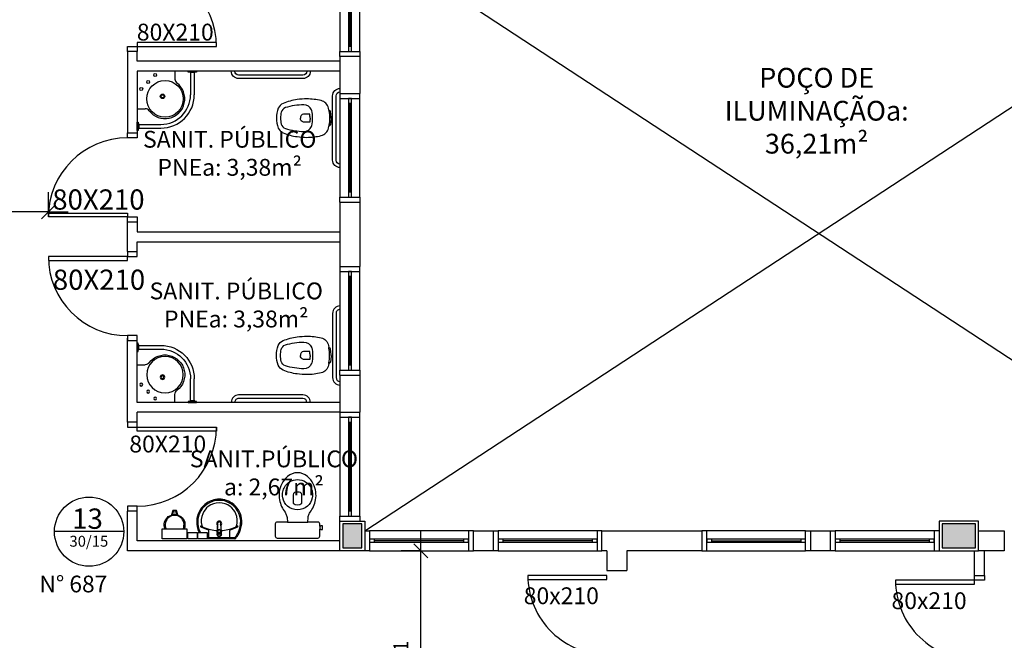
# Model space of a CAD drawing. Units: millimetres. Extents: x 1441 to 5932, y 387 to 4080.
# Drawn here: x 1476 to 1486, y 427 to 433 of the extents above; entities that cross this region are included whole.
import ezdxf
from ezdxf.enums import TextEntityAlignment as Align

# ---------------------------------------------------------------- set-up
doc = ezdxf.new("R2010")
doc.units = ezdxf.units.MM
doc.linetypes.add('CONTINU', pattern=[0])
for name, color, linetype in [('252', 252, 'Continuous'), ('COTA', 13, 'Continuous'), ('EQUIP_I', 13, 'Continuous'), ('ESQUADRIA', 1, 'Continuous'), ('PAREDE', 4, 'Continuous'), ('PILAR', 250, 'Continuous'), ('PPCI', 10, 'Continuous'), ('TEXTO', 1, 'Continuous'), ('VIDRO', 150, 'Continuous')]:
    doc.layers.add(name, color=color, linetype=linetype)
doc.styles.add('ARIAL', font='GOTHIC.TTF')
doc.styles.add('REGUA60', font='GOTHIC.TTF')
doc.styles.get("Standard").update_dxf_attribs({"font": 'GOTHIC.TTF'})
doc.styles.add('STYLE1', font='GOTHIC.TTF')
doc.dimstyles.new('ISO-25', dxfattribs={"dimtxt": 2.5, "dimasz": 2.5, "dimexe": 1.25, "dimexo": 0.625, "dimtad": 1, "dimtxsty": 'Standard', "dimcen": 2.5, "dimadec": 0, "dimazin": 0, "dimtfac": 1, "dimtmove": 0, "dimatfit": 3, "dimfxl": 1, "dimarcsym": 0})

# ---------------------------------------------------------------- blocks, each defined once
blk = doc.blocks.new('janela')
at = {"layer": 'ESQUADRIA', "color": 252}
for p, q in [((59484.55, 8332.27), (59384.55, 8332.27)), ((59479.55, 8323.77), (59389.55, 8323.77)), ((59389.55, 8320.77), (59479.55, 8320.77)), ((59384.55, 8312.27), (59484.55, 8312.27))]:
    blk.add_line(p, q, dxfattribs=at)
at = {"layer": 'ESQUADRIA'}
for points in [[(59379.55, 8312.27), (59384.55, 8312.27), (59384.55, 8332.27), (59379.55, 8332.27)], [(59489.55, 8312.27), (59484.55, 8312.27), (59484.55, 8332.27), (59489.55, 8332.27)]]:
    blk.add_lwpolyline(points, dxfattribs=at)
for points in [[(59384.55, 8323.77), (59384.55, 8320.77), (59389.55, 8320.77), (59389.55, 8323.77)], [(59479.55, 8323.77), (59479.55, 8320.77), (59484.55, 8320.77), (59484.55, 8323.77)]]:
    blk.add_lwpolyline(points, close=True, dxfattribs=at)
at = {"layer": 'VIDRO'}
blk.add_line((59389.55, 8322.27), (59479.55, 8322.27), dxfattribs=at)
blk = doc.blocks.new('SAP8S__2')
at = {"layer": 'EQUIP_I', "color": 0, "linetype": 'ByBlock'}
for points in [[(8.11, -7.21), (10, -7.6, -0.147687), (15, -10.3, -0.13868), (17.7, -15.05, -0.056337), (19.45, -29.6, -0.03707), (18.75, -39.2, -0.065227), (14.94, -53.49, -0.183874), (10, -58.45, -0.096189), (0, -60.25, -0.096189), (-10, -58.45, -0.183874), (-14.94, -53.49, -0.065227), (-18.75, -39.2, -0.03707), (-19.45, -29.6, -0.056337), (-17.7, -15.05, -0.13868), (-15, -10.3, -0.147687), (-10, -7.6), (-8.11, -7.21, -0.166403)], [(0, -5, 0.038777), (-6, -5.5, 0.252608), (-8.11, -7.21, 0.252608)], [(0, -5, -0.038777), (6, -5.5, -0.252608), (8.11, -7.21, -0.252608)]]:
    blk.add_lwpolyline(points, format="xyb", dxfattribs=at)
at = {"layer": 'EQUIP_I'}
for points in [[(8.26, -7.43, 0.010644), (6.95, -7.15, 0.025143), (6.55, -7.1, -0.029767), (4.31, -6.76, 0.034354), (0, -6.6, 0.034354), (-4.31, -6.76, -0.029767), (-6.55, -7.1, 0.025143), (-6.95, -7.15, 0.008532), (-8, -7.37, 0.040827)], [(0, -26.25, 0.0408), (-4.1, -26.6), (-4.1, -32.41, 0.057291), (-4.05, -32.86, 0.350796), (0, -36.05, 0.350796)], [(0, -26.25, -0.0408), (4.1, -26.6), (4.1, -32.41, -0.057291), (4.05, -32.86, -0.350796), (0, -36.05, -0.350796)]]:
    blk.add_lwpolyline(points, format="xyb", dxfattribs=at)
blk.add_lwpolyline([(0, -23.75, -0.06168), (7.74, -24.63, -0.039055), (8.33, -24.83, -0.304091), (13.5, -32.6, -0.069516), (10.6, -51.2, -0.256205), (6, -55.35, -0.065775), (0, -56.05, -0.065775), (-6, -55.35, -0.256205), (-10.6, -51.2, -0.069516), (-13.5, -32.6, -0.304091), (-8.33, -24.83, -0.039055), (-7.74, -24.63, -0.06168)], format="xyb", close=True, dxfattribs=at)
blk = doc.blocks.new('A$C65C741E1')
for p, q in [((37.5, 93.5), (102.5, 93.5)), ((37.5, 90), (102.5, 90)), ((4, 7.5), (4, 72.5)), ((7.5, 7.5), (7.5, 72.5))]:
    blk.add_line(p, q)
for centre, radius, start, end in [((37.5, 97.5), 7.5, 180, 270), ((37.5, 97.5), 4, 180, 270), ((102.5, 97.5), 4, 270, 0), ((102.5, 97.5), 7.5, 270, 0), ((0, 72.5), 7.5, 0, 90), ((0, 72.5), 4, 0, 90), ((0, 7.5), 4, 270, 0), ((0, 7.5), 7.5, 270, 0)]:
    blk.add_arc(centre, radius, start, end)
at = {"rotation": 90}
blk.add_blockref('SAP8S__2', (4, 50), dxfattribs=at)
blk = doc.blocks.new('A$C13933B68')
for p, q in [((0.9554, 0.745), (0.9554, 0.665)), ((1.1138, 0.73), (1.1138, 0.5066)), ((1.1519, 0.73), (1.1519, 0.5065)), ((0.5754, 0.365), (0.6554, 0.365)), ((0.5904, 0.2066), (0.8138, 0.2066)), ((0.5904, 0.1685), (0.8139, 0.1685))]:
    blk.add_line(p, q)
for points in [[(1.1754, 0.735), (1.0903, 0.735), (1.0903, 0.745), (1.1754, 0.745)], [(1.1569, 0.73), (1.1088, 0.73), (1.1088, 0.735), (1.1569, 0.735)], [(0.5854, 0.2301), (0.5854, 0.145), (0.5754, 0.145), (0.5754, 0.2301)], [(0.5904, 0.2116), (0.5904, 0.1635), (0.5854, 0.1635), (0.5854, 0.2116)]]:
    blk.add_lwpolyline(points, close=True)
for centre, radius in [((0.7558, 0.706), 0.015), ((0.6851, 0.6353), 0.015), ((0.8554, 0.465), 0.185), ((0.6144, 0.5646), 0.015), ((0.8304, 0.49), 0.0225), ((0.8304, 0.49), 0.015)]:
    blk.add_circle(centre, radius)
for centre, radius, start, end in [((0.8554, 0.465), 0.2, 216.8699, 53.1301), ((1.0054, 0.665), 0.05, 180, 233.1301), ((0.8138, 0.5066), 0.3, 270, 360), ((0.8139, 0.5065), 0.338, 270, 360), ((0.6554, 0.315), 0.05, 36.8699, 90)]:
    blk.add_arc(centre, radius, start, end)
blk = doc.blocks.new('1173C_p')
at = {"linetype": 'Continuous'}
for p, q in [((-0.0163, -0.0488), (-0.0165, -0.045)), ((0.0163, -0.0488), (0.0165, -0.045))]:
    blk.add_line(p, q, dxfattribs=at)
at = {"linetype": 'CONTINU', "extrusion": (0, 0, -1)}
for points in [[(-0.0198, -0.0115, -0.13189), (-0.0229, 0, -0.414011), (0, 0.0229, -0.414011), (0.0229, 0, -0.132095), (0.0198, -0.0115)], [(0.0198, -0.0078, 0.094421), (0.0213, 0, 0.414218), (0, 0.0213, 0.414225), (-0.0213, 0, 0.094419), (-0.0198, -0.0078)], [(0.0184, -0.0289, -0.025793), (0.0174, -0.0306)], [(0.016, -0.0438, -0.004162), (0.0165, -0.045)], [(-0.0163, -0.0488, -0.000293), (-0.0129, -0.1208)], [(-0.0174, -0.0305, -0.02327), (-0.0184, -0.0289), (-0.0184, -0.0288), (-0.0188, -0.0281), (-0.0184, -0.0289)]]:
    blk.add_lwpolyline(points, format="xyb", dxfattribs=at)
at = {"linetype": 'CONTINU'}
for points in [[(-0.0198, -0.0115), (-0.0198, 0.0008)], [(0, 0.0006), (0, -0.0003)], [(-0.0193, -0.0178), (-0.0148, -0.0074)], [(-0.0193, -0.0207), (-0.0193, -0.0194)], [(-0.0184, -0.0289), (-0.0184, -0.0288)], [(-0.0175, -0.0242), (-0.0175, -0.0291)], [(-0.0165, -0.0346), (-0.016, -0.0438)], [(0, -0.0292), (0, -0.0294)], [(0.0124, -0.0051), (0.0017, -0.0008)], [(0.016, -0.0438), (0.0165, -0.0346)], [(0.0165, -0.045), (0.016, -0.0438)], [(0.0184, -0.0288), (0.0184, -0.0289)]]:
    blk.add_lwpolyline(points, dxfattribs=at)
for points in [[(0.0197, -0.0221, 0.014115), (0.0197, -0.021), (0.0198, -0.0194), (0.0198, 0.0008)], [(-0.0198, -0.0115), (-0.0198, -0.0194), (-0.0198, -0.021, 0.014158), (-0.0197, -0.0221)], [(-0.0193, -0.0178, 0.022469), (-0.0193, -0.0194)], [(-0.0193, -0.0178), (-0.0193, -0.0191, 0.022422), (-0.0193, -0.0207, 0.02241), (-0.0193, -0.0223, 0.005526), (-0.0175, -0.0268)], [(-0.0184, -0.0289), (-0.0189, -0.0281), (-0.0184, -0.0288), (-0.0184, -0.0289, 0.023468), (-0.0174, -0.0305)], [(-0.0184, -0.0433), (-0.0183, -0.0455), (-0.0146, -0.1175, 0.0157), (-0.0146, -0.118)], [(-0.0183, -0.021, 0.079202), (-0.0175, -0.0263)], [(-0.0129, -0.1208, 0.000292), (-0.0163, -0.0488)], [(-0.0124, -0.0051, 0.04335), (-0.0148, -0.0074)], [(-0.0124, -0.0051), (-0.0124, -0.0064, 0.0433), (-0.0148, -0.0087), (-0.0148, -0.0074)], [(0.0017, -0.0008), (0.0017, -0.0021, 0.020932), (0, -0.002, 0.02091), (-0.0017, -0.0021), (-0.0017, -0.0008), (-0.0124, -0.0051)], [(-0.0017, -0.0008, -0.02099), (0, -0.0007, -0.020996), (0.0017, -0.0008)], [(0.0148, -0.0074, 0.043592), (0.0124, -0.0051)], [(0.0193, -0.0178), (0.0148, -0.0074), (0.0148, -0.0087, 0.043556), (0.0124, -0.0064), (0.0124, -0.0051)], [(0.0184, -0.0433), (0.0183, -0.0455), (0.0146, -0.1175, -0.0157), (0.0146, -0.118)], [(0.0193, -0.0207, -0.022421), (0.0193, -0.0223, -0.006199), (0.0174, -0.0268)], [(0.0174, -0.0263, 0.078954), (0.0183, -0.021)], [(0.0174, -0.0242), (0.0174, -0.0291, -0.013429), (0.0174, -0.03)], [(0.0174, -0.0306, 0.025781), (0.0184, -0.0289)], [(0.0193, -0.0207, 0.02241), (0.0193, -0.0191), (0.0193, -0.0178)], [(0.0193, -0.0207), (0.0193, -0.0194, 0.022418), (0.0193, -0.0178)], [(-0.0143, -0.12), (-0.0146, -0.118, -0.016453), (-0.0146, -0.1175)], [(-0.0143, -0.1201, 0.0159), (-0.0142, -0.1208)], [(0.0142, -0.1208, 0.016555), (0.0143, -0.1201), (0.0143, -0.12), (0.0145, -0.118, 0.016767), (0.0146, -0.1175)]]:
    blk.add_lwpolyline(points, format="xyb", dxfattribs=at)
for points, degree in [([(0, 0.0213), (-0.004, 0.0213), (-0.0075, 0.0203), (-0.011, 0.0188), (-0.0145, 0.0162), (-0.0175, 0.0125), (-0.0198, 0.0073), (-0.0198, 0.0008)], 7), ([(0.0198, 0.0008), (0.0198, 0.0073), (0.0175, 0.0125), (0.0145, 0.0162), (0.0109, 0.0188), (0.0075, 0.0203), (0.004, 0.0213), (0, 0.0213)], 7), ([(-0.0198, -0.0194), (-0.0198, -0.0112), (-0.0156, -0.0063), (-0.013, -0.0044), (-0.0101, -0.0019), (-0.0063, -0.0009), (-0.0034, -0.0003), (0, -0.0003)], 7), ([(-0.0189, -0.0281), (-0.0191, -0.0266), (-0.0194, -0.0252), (-0.0196, -0.0237), (-0.0197, -0.0221)], 4), ([(-0.0184, -0.0433), (-0.0187, -0.0396), (-0.0189, -0.0359), (-0.0191, -0.0323), (-0.0193, -0.029), (-0.0195, -0.0256), (-0.0197, -0.0221)], 6), ([(-0.0148, -0.0087), (-0.0158, -0.0111), (-0.0166, -0.0132), (-0.0175, -0.0151), (-0.0183, -0.0171), (-0.0193, -0.0191)], 5), ([(0, -0.0033), (-0.006, -0.0033), (-0.0116, -0.0057), (-0.0158, -0.0098), (-0.0183, -0.0152), (-0.0183, -0.021)], 5), ([(-0.0175, -0.0242), (-0.0175, -0.0192), (-0.0155, -0.0141), (-0.0115, -0.0098), (-0.0059, -0.0074), (0, -0.0074)], 5), ([(-0.0175, -0.0291), (-0.0175, -0.0238), (-0.0153, -0.0185), (-0.011, -0.0143), (-0.0055, -0.0123), (0, -0.0123)], 5), ([(0, -0.046), (-0.0056, -0.046), (-0.0111, -0.0439), (-0.0154, -0.0396), (-0.0175, -0.0343), (-0.0175, -0.0291)], 5), ([(-0.0155, -0.0296), (-0.0155, -0.0249), (-0.0136, -0.0202), (-0.0098, -0.0165), (-0.0049, -0.0146), (0, -0.0146)], 5), ([(0, -0.0446), (-0.0049, -0.0446), (-0.0098, -0.0428), (-0.0136, -0.039), (-0.0155, -0.0343), (-0.0155, -0.0296)], 5), ([(-0.0017, -0.0021), (-0.004, -0.0032), (-0.006, -0.0041), (-0.0081, -0.0049), (-0.0102, -0.0057), (-0.0124, -0.0064)], 5), ([(0, -0.0064), (-0.0027, -0.0064), (-0.0053, -0.007), (-0.0076, -0.0081), (-0.0096, -0.0095), (-0.0113, -0.0113)], 5), ([(0, -0.0003), (0.0033, -0.0003), (0.0063, -0.0009), (0.0101, -0.0019), (0.013, -0.0044), (0.0156, -0.0063), (0.0198, -0.0112), (0.0198, -0.0194)], 7), ([(0.0183, -0.021), (0.0183, -0.0152), (0.0158, -0.0098), (0.0116, -0.0057), (0.006, -0.0033), (0, -0.0033)], 5), ([(0.0113, -0.0113), (0.0096, -0.0095), (0.0076, -0.0081), (0.0052, -0.007), (0.0027, -0.0064), (0, -0.0064)], 5), ([(0, -0.0074), (0.0059, -0.0074), (0.0115, -0.0098), (0.0155, -0.0141), (0.0174, -0.0192), (0.0174, -0.0242)], 5), ([(0, -0.0123), (0.0055, -0.0123), (0.011, -0.0143), (0.0153, -0.0185), (0.0174, -0.0238), (0.0174, -0.0291)], 5), ([(0, -0.0146), (0.0049, -0.0146), (0.0097, -0.0165), (0.0136, -0.0202), (0.0155, -0.0249), (0.0155, -0.0296)], 5), ([(0, -0.046), (0.0056, -0.046), (0.0111, -0.0439), (0.0154, -0.0396), (0.0174, -0.0343), (0.0174, -0.0291)], 5), ([(0.0155, -0.0296), (0.0155, -0.0343), (0.0136, -0.039), (0.0097, -0.0428), (0.0049, -0.0446), (0, -0.0446)], 5), ([(0.0124, -0.0064), (0.0101, -0.0057), (0.0081, -0.0049), (0.006, -0.0041), (0.004, -0.0032), (0.0017, -0.0021)], 5), ([(0.0193, -0.0191), (0.0183, -0.0171), (0.0175, -0.0151), (0.0166, -0.0132), (0.0158, -0.0111), (0.0148, -0.0087)], 5), ([(0.0197, -0.0221), (0.0195, -0.0256), (0.0193, -0.029), (0.0191, -0.0323), (0.0189, -0.0359), (0.0186, -0.0396), (0.0184, -0.0433)], 6), ([(0.0188, -0.0281), (0.0191, -0.0265), (0.0193, -0.0253), (0.0195, -0.0241), (0.0196, -0.0231), (0.0197, -0.0221)], 5), ([(-0.0142, -0.1208), (-0.0136, -0.1239), (-0.0119, -0.1268), (-0.0095, -0.1293), (-0.0064, -0.1313), (-0.0032, -0.1323), (0, -0.1323)], 6), ([(-0.0131, -0.117), (-0.0129, -0.121), (-0.0091, -0.1229), (-0.0041, -0.1233), (0, -0.1233)], 4), ([(0, -0.1233), (0.0041, -0.1233), (0.0091, -0.1229), (0.0129, -0.121), (0.0131, -0.117)], 4), ([(0, -0.1323), (0.0032, -0.1323), (0.0064, -0.1313), (0.0095, -0.1293), (0.0119, -0.1268), (0.0136, -0.1239), (0.0142, -0.1208)], 6), ([(0, -0.1323), (0, -0.1323), (0, -0.1323), (0, -0.1323), (0, -0.1322), (0, -0.1321)], 5)]:
    blk.add_open_spline(points, degree=degree, dxfattribs=at)
blk = doc.blocks.new('aps_pia_pl5')
at = {"layer": 'EQUIP_I'}
h = blk.add_hatch(dxfattribs=at)
h.set_pattern_fill('DOTS', color=256, scale=0.3, style=0)
h.set_pattern_definition([(180, (-0.243112, -0.6682743), (-0.00238125, 0.0047625), [0, -0.0047625])])
edge = h.paths.add_edge_path()
edge.add_line((-0.2813, -0.6361), (-0.2431, -0.6265))
edge.add_ellipse((-0.1413, -0.6522), major_axis=(-0.0742, 0.0742), ratio=1, start_angle=30.86554, end_angle=45)
edge.add_ellipse((-0.1413, -0.6522), major_axis=(0.0742, 0.0742), ratio=1, start_angle=135, end_angle=149.13446)
edge.add_line((-0.2431, -0.6778), (-0.2813, -0.6683))
edge.add_line((-0.2813, -0.6683), (-0.2813, -0.6361))
for p, q in [((-0.0171, -0.0945), (-0.0842, -0.0945)), ((-0.0113, -0.0486), (-0.0113, -0.201)), ((-0.0073, -0.0468), (-0.0029, -0.0468)), ((0, -0.0442), (0, -0.201)), ((-0.0113, -0.201), (-0.0113, -0.324)), ((0, -0.201), (0, -0.3578)), ((-0.0171, -0.3075), (-0.0842, -0.3075)), ((-0.2416, -0.621), (-0.2863, -0.6322)), ((-0.2863, -0.6322), (-0.2863, -0.6722)), ((-0.2863, -0.6722), (-0.2416, -0.6834)), ((-0.2431, -0.6265), (-0.2813, -0.6361)), ((-0.2813, -0.6361), (-0.2813, -0.6683)), ((-0.2813, -0.6683), (-0.2431, -0.6778))]:
    blk.add_line(p, q, dxfattribs=at)
for points in [[(-0.0003, -0.419), (-0.0625, -0.419), (-0.0625, -0.324), (-0.0003, -0.324)], [(-0.0003, -0.5202), (-0.0625, -0.5202), (-0.0625, -0.4252), (-0.0003, -0.4252)], [(0, -0.7797), (-0.1, -0.7797), (-0.1, -0.5297), (0, -0.5297)]]:
    blk.add_lwpolyline(points, close=True, dxfattribs=at)
for centre, radius, start, end in [((-0.1681, -0.2051), 0.222, 97.7107, 160.68312), ((-0.172, -0.198), 0.2254, 92.34684, 140.68203), ((-0.172, -0.198), 0.2145, 92.35682, 96.93035), ((-0.1725, -0.2288), 0.2562, 65.08101, 91.955), ((-0.1725, -0.2288), 0.2452, 65.0868, 91.94625), ((-0.1763, -0.2342), 0.2628, 52.30956, 64.82132), ((-0.1681, -0.2051), 0.233, 139.93893, 160.69479), ((-0.1829, -0.2002), 0.1813, 142.64391, 180.26018), ((-0.1805, -0.2029), 0.1849, 113.47294, 142.43553), ((-0.1817, -0.2011), 0.1828, 75.03447, 113.33536), ((-0.1394, -0.0471), 0.0231, 23.22433, 77.92007), ((-0.1257, -0.0132), 0.00195, 46.58427, 181.34071), ((-0.1079, -0.0126), 0.0197, 181.76854, 209.51595), ((-0.2612, -0.0919), 0.1529, 20.62442, 27.05306), ((-0.1537, -0.0391), 0.0401, 27.62931, 42.99312), ((-0.4492, -0.1912), 0.3725, 15.80366, 27.27829), ((-0.4737, -0.1966), 0.3893, 12.32934, 24.04161), ((-0.0841, -0.0874), 0.00714, 199.60137, 268.72333), ((-0.1763, -0.2342), 0.2518, 50.3606, 64.81568), ((-0.0172, -0.0885), 0.00599, 270.83851, 351.53334), ((-0.1763, -0.2342), 0.2628, 48.91414, 52.30956), ((-0.0208, -0.0483), 0.00953, 358.47644, 57.29203), ((-0.0072, -0.05), 0.0032, 92.18828, 161.55152), ((-0.0101, -0.044), 0.0101, 358.68292, 50.20499), ((-0.0029, -0.049), 0.00223, 10.49871, 89.89015), ((-0.1752, -0.2006), 0.2248, 161.16829, 180.09294), ((-0.1752, -0.2006), 0.2139, 161.1804, 180.09294), ((-0.1528, -0.201), 0.0255, 34.94224, 325.0926), ((-0.1528, -0.201), 0.0164, 58.14385, 126.67775), ((-0.4428, -0.1971), 0.3593, 2.38174, 13.45772), ((-0.1752, -0.2014), 0.2248, 179.90706, 198.83171), ((-0.1752, -0.2014), 0.2139, 179.90706, 198.8196), ((-0.1681, -0.1969), 0.233, 199.30521, 220.06107), ((-0.1681, -0.1969), 0.222, 199.31688, 262.2893), ((-0.1829, -0.2018), 0.1813, 179.73982, 217.35609), ((-0.1528, -0.201), 0.0164, 233.24055, 289.40361), ((-0.1528, -0.201), 0.0164, 301.33244, 301.95976), ((-0.4737, -0.2054), 0.3893, 335.95839, 347.67066), ((-0.4428, -0.2049), 0.3593, 346.54228, 357.62082), ((-0.172, -0.204), 0.2254, 219.31797, 267.65316), ((-0.1805, -0.1991), 0.1849, 217.56447, 246.52706), ((-0.1817, -0.2009), 0.1828, 246.66464, 284.96553), ((-0.1725, -0.1732), 0.2452, 268.05375, 294.9132), ((-0.1394, -0.3549), 0.0231, 282.07993, 336.77567), ((-0.1079, -0.3894), 0.0197, 150.48405, 178.23146), ((-0.1257, -0.3888), 0.00195, 178.65929, 313.41573), ((-0.2612, -0.3101), 0.1529, 332.94694, 339.37558), ((-0.1537, -0.3629), 0.0401, 317.00688, 332.37069), ((-0.4492, -0.2108), 0.3725, 332.72171, 344.19634), ((-0.0841, -0.3146), 0.00714, 91.27667, 160.39863), ((-0.1763, -0.1678), 0.2518, 295.18432, 296.862), ((-0.0172, -0.3135), 0.00599, 8.46666, 89.16149), ((-0.172, -0.204), 0.2145, 263.06965, 267.64318), ((-0.1725, -0.1732), 0.2562, 268.045, 294.91899), ((-0.1763, -0.1678), 0.2628, 295.17868, 295.66016), ((-0.1413, -0.6522), 0.095, 64.23751, 295.76249)]:
    blk.add_arc(centre, radius, start, end, dxfattribs=at)
at = {"layer": 'EQUIP_I', "extrusion": (0, 0, -1)}
blk.add_ellipse((-0.1413, -0.6522), major_axis=(-0.0742, 0.0742), ratio=1, start_param=9.806016, end_param=13.755929, dxfattribs=at)
at = {"layer": 'EQUIP_I', "rotation": 270}
blk.add_blockref('1173C_p', (-0.047, -0.201), dxfattribs=at)
blk = doc.blocks.new('SAC717S2')
at = {"layer": 'EQUIP_I'}
for p, q in [((0, -17.75), (-10.28, -17.75)), ((10.28, -17.75), (0, -17.75))]:
    blk.add_line(p, q, dxfattribs=at)
at = {"layer": 'EQUIP_I', "linetype": 'ByBlock'}
blk.add_lwpolyline([(0, -67.6, 0.182004), (10, -63.8, 0.098298), (15.9, -56.3, 0.085166), (18.45, -48.3, 0.08648), (18.25, -40.3, 0.067868), (16.05, -33.3, 0.06199), (12.65, -27.6, -0.060779), (11.05, -24.3, -0.023796), (10.6, -22.3), (10.28, -17.75), (20.7, -17.75, 0.424217), (22.5, -15.85), (22.5, -13.6), (22.5, -10.6), (22.5, -3.3, 0.418036), (20.7, -1.5), (0, -1.5), (-20.7, -1.5, 0.418036), (-22.5, -3.3), (-22.5, -10.6), (-23.65, -10.6), (-23.65, -10.3), (-25.25, -10.3), (-25.25, -12.1), (-25.25, -13.9), (-23.65, -13.9), (-23.65, -13.6), (-22.5, -13.6), (-22.5, -15.85, 0.424217), (-20.7, -17.75), (-10.28, -17.75), (-10.6, -22.3, -0.023796), (-11.05, -24.3, -0.060779), (-12.65, -27.6, 0.06199), (-16.05, -33.3, 0.067868), (-18.25, -40.3, 0.08648), (-18.45, -48.3, 0.085166), (-15.9, -56.3, 0.098298), (-10, -63.8, 0.182004)], format="xyb", close=True, dxfattribs=at)
at = {"layer": 'EQUIP_I'}
blk.add_lwpolyline([(-22.5, -13.6), (-22.5, -10.6)], dxfattribs=at)
for points in [[(0, -30.05, -0.18052), (10, -33.8, -0.167158), (14.95, -42.3, -0.1), (14.95, -48.3, -0.096291), (13, -53.3, -0.13332), (8.1, -58.3, -0.150886), (0, -60.65, -0.150886), (-8.1, -58.3, -0.13332), (-13, -53.3, -0.096291), (-14.95, -48.3, -0.1), (-14.95, -42.3, -0.167158), (-10, -33.8, -0.18052)], [(3, -47.5, 0.276984), (4.45, -45.3), (4.45, -36.8, 0.393258), (-4.45, -36.8), (-4.45, -45.3, 0.276984), (-3, -47.5, 0.2)]]:
    blk.add_lwpolyline(points, format="xyb", close=True, dxfattribs=at)
blk = doc.blocks.new('13')
at = {"layer": 'PPCI'}
blk.add_lwpolyline([(0.438, 0), (-0.438, 0)], dxfattribs=at)
blk.add_circle((0, 0), 0.438, dxfattribs=at)
at = {"layer": 'PPCI', "style": 'ARIAL'}
for s, height, p in [('13', 0.257, (-0.02, 0.036)), ('30/15', 0.1376, (-0.003, -0.19))]:
    blk.add_text(s, height=height, dxfattribs=at).set_placement(p, align=Align.CENTER)
blk = doc.blocks.new('COTATR')
at = {"color": 6}
blk.add_line((-70.7, -70.7), (70.7, 70.7), dxfattribs=at)
at = {"color": 0, "linetype": 'ByBlock'}
blk.add_line((0, 0), (200, 0), dxfattribs=at)
blk = doc.blocks.new('*D278')
at = {"layer": 'COTA', "color": 13, "linetype": 'ByBlock', "lineweight": -2}
for p, q in [((1479.8129, 427.7755), (1479.6129, 427.7755)), ((1479.8129, 425.6789), (1479.6129, 425.6789))]:
    blk.add_line(p, q, dxfattribs=at)
at = {"layer": 'COTA', "color": 13, "lineweight": -2}
blk.add_line((1479.8129, 425.6799), (1479.8129, 427.7745), dxfattribs=at)
at = {"layer": 'Defpoints', "color": 0, "linetype": 'ByBlock'}
for p in [(1479.8129, 427.7755), (1479.8678, 427.7755), (1479.8678, 425.6789)]:
    blk.add_point(p, dxfattribs=at)
at = {"layer": 'COTA', "color": 13, "linetype": 'ByBlock', "lineweight": -2, "xscale": 0.001, "yscale": 0.001, "zscale": 0.001}
for p, rotation in [((1479.8129, 427.7755), 90), ((1479.8129, 425.6789), 270)]:
    blk.add_blockref('COTATR', p, dxfattribs=dict(at, rotation=rotation))
at = {"layer": 'COTA', "color": 2, "linetype": 'ByBlock', "insert": (1479.6292, 426.7272), "char_height": 0.15, "attachment_point": 5, "rotation": 90, "style": 'REGUA60'}
blk.add_mtext('2,1', dxfattribs=at)
blk = doc.blocks.new('*D286')
at = {"layer": 'COTA', "color": 13, "linetype": 'ByBlock', "lineweight": -2}
for p, q in [((1474.6458, 431.2057), (1474.6458, 431.4057)), ((1476.0451, 431.2057), (1476.0451, 431.4057))]:
    blk.add_line(p, q, dxfattribs=at)
at = {"layer": 'COTA', "color": 13, "lineweight": -2}
blk.add_line((1476.0441, 431.2057), (1474.6468, 431.2057), dxfattribs=at)
at = {"layer": 'Defpoints', "color": 0, "linetype": 'ByBlock'}
for p in [(1474.6458, 431.2057), (1474.6458, 431.1768), (1476.0451, 431.1768)]:
    blk.add_point(p, dxfattribs=at)
at = {"layer": 'COTA', "color": 13, "linetype": 'ByBlock', "lineweight": -2, "xscale": 0.001, "yscale": 0.001, "zscale": 0.001, "rotation": 180}
blk.add_blockref('COTATR', (1474.6458, 431.2057), dxfattribs=at)
at = {"layer": 'COTA', "color": 13, "linetype": 'ByBlock', "lineweight": -2, "xscale": 0.001, "yscale": 0.001, "zscale": 0.001}
blk.add_blockref('COTATR', (1476.0451, 431.2057), dxfattribs=at)
at = {"layer": 'COTA', "color": 2, "linetype": 'ByBlock', "insert": (1475.3455, 431.3894), "char_height": 0.15, "attachment_point": 5, "style": 'REGUA60'}
blk.add_mtext('1,4', dxfattribs=at)

msp = doc.modelspace()

# ---------------------------------------------------------------- hatches: boundary and pattern name
at = {"layer": 'PILAR'}
h = msp.add_hatch(color=256, dxfattribs=at)
h.paths.add_polyline_path([(1473.4541, 449.5085), (1473.5941, 449.5085), (1473.5941, 450.1385), (1474.2241, 450.1385), (1474.2241, 450.2785), (1473.4541, 450.2785)])
h.paths.add_polyline_path([(1477.7741, 450.1385), (1478.4041, 450.1385), (1478.4041, 449.5085), (1478.5141, 449.5085), (1478.5141, 450.2785), (1477.7741, 450.2785)])
h.paths.add_polyline_path([(1478.1741, 446.0085), (1478.5141, 446.0085), (1478.5141, 446.3485), (1478.1741, 446.3485)])
h.paths.add_polyline_path([(1473.1741, 446.0085), (1473.3741, 446.0085), (1473.3741, 446.3485), (1473.1741, 446.3485)])
h.paths.add_polyline_path([(1473.4541, 446.0085), (1473.6241, 446.0085), (1473.6241, 446.3485), (1473.4541, 446.3485)])
h.paths.add_polyline_path([(1469.2741, 440.8585), (1469.5141, 440.8585), (1469.5141, 441.0985), (1469.2741, 441.0985)])
h.paths.add_polyline_path([(1473.4541, 440.8585), (1473.6441, 440.8585), (1473.6441, 441.0985), (1473.4541, 441.0985)])
h.paths.add_polyline_path([(1478.3741, 441.7585), (1478.7141, 441.7585), (1478.7141, 441.9985), (1478.3741, 441.9985)])
h.paths.add_polyline_path([(1473.1841, 440.8585), (1473.3741, 440.8585), (1473.3741, 441.0985), (1473.1841, 441.0985)])
h.paths.add_polyline_path([(1473.1841, 438.0585), (1473.3741, 438.0585), (1473.3741, 438.2985), (1473.1841, 438.2985)])
h.paths.add_polyline_path([(1470.7141, 438.1085), (1470.9041, 438.1085), (1470.9041, 438.2985), (1470.7141, 438.2985)])
h.paths.add_polyline_path([(1467.6241, 438.1085), (1467.8141, 438.1085), (1467.8141, 438.2985), (1467.6241, 438.2985)])
h.paths.add_polyline_path([(1469.1741, 433.9085), (1469.4141, 433.9085), (1469.4141, 434.1485), (1469.1741, 434.1485)])
h.paths.add_polyline_path([(1473.1841, 433.9085), (1473.3741, 433.9085), (1473.3741, 434.1485), (1473.1841, 434.1485)])
h.paths.add_polyline_path([(1473.4541, 433.9085), (1473.6441, 433.9085), (1473.6441, 434.1485), (1473.4541, 434.1485)])
h.paths.add_polyline_path([(1469.1741, 427.8085), (1469.4141, 427.8085), (1469.4141, 428.0485), (1469.1741, 428.0485)])
h.paths.add_polyline_path([(1473.4541, 427.8085), (1473.6441, 427.8085), (1473.6441, 428.0485), (1473.4541, 428.0485)])
h.paths.add_polyline_path([(1473.1841, 427.8085), (1473.3741, 427.8085), (1473.3741, 428.0485), (1473.1841, 428.0485)])
h.paths.add_polyline_path([(1481.7241, 425.3085), (1481.8641, 425.3085), (1481.8641, 425.5585), (1481.8641, 425.5585), (1481.8641, 425.6485), (1481.5241, 425.6485), (1481.5241, 425.5585), (1481.7241, 425.5585)])
h.paths.add_polyline_path([(1478.8241, 425.3085), (1478.9141, 425.3085), (1478.9141, 425.5585), (1479.1641, 425.5585), (1479.1641, 425.6485), (1478.8241, 425.6485)])
h.paths.add_polyline_path([(1479.0241, 427.8085), (1479.2141, 427.8085), (1479.2141, 428.0485), (1479.0241, 428.0485)])
h.paths.add_polyline_path([(1485.0841, 427.8085), (1485.4241, 427.8085), (1485.4241, 428.0485), (1485.0841, 428.0485)])
h.paths.add_polyline_path([(1491.4841, 427.8085), (1491.7241, 427.8085), (1491.7241, 428.0485), (1491.4841, 428.0485)])
h.paths.add_polyline_path([(1499.1341, 427.3585), (1499.3741, 427.3585), (1499.3741, 427.5985), (1499.1341, 427.5985)])
h.paths.add_polyline_path([(1499.1341, 432.358), (1499.1341, 432.0756), (1499.2741, 432.0756), (1499.2741, 432.416), (1499.0334, 432.6567), (1498.9344, 432.5578)])
h.paths.add_polyline_path([(1495.1214, 436.3001), (1495.2557, 436.4345), (1495.1214, 436.5688), (1494.987, 436.4345)])
h.paths.add_polyline_path([(1491.9551, 439.4664), (1492.0894, 439.6007), (1491.9551, 439.7351), (1491.8207, 439.6007)])
h.paths.add_polyline_path([(1489.352, 441.8585), (1489.6337, 441.8585), (1489.8337, 441.6584), (1489.9328, 441.7574), (1489.6917, 441.9985), (1489.352, 441.9985)])
h.paths.add_polyline_path([(1484.9841, 441.8085), (1485.1741, 441.8085), (1485.1741, 441.9985), (1484.9841, 441.9985)])
h.paths.add_polyline_path([(1485.0841, 433.9085), (1485.4241, 433.9085), (1485.4241, 434.1485), (1485.0841, 434.1485)])
h.paths.add_polyline_path([(1479.0241, 433.9085), (1479.2141, 433.9085), (1479.2141, 434.1485), (1479.0241, 434.1485)])
h.paths.add_polyline_path([(1488.4341, 433.9585), (1488.6241, 433.9585), (1488.6241, 434.1485), (1488.4341, 434.1485)])

# ---------------------------------------------------------------- linework, layer by layer
at = {"layer": '252'}
for p, q in [((1479.2441, 427.9785), (1488.4041, 433.9785)), ((1488.4241, 427.9785), (1479.2691, 433.9785))]:
    msp.add_line(p, q, dxfattribs=at)
for centre, start, end in [((1476.9441, 432.8785), 0, 90), ((1476.8441, 431.1535), 90, 180), ((1476.8441, 430.7535), 180, 270), ((1476.9441, 429.0285), 270, 0), ((1481.6941, 427.5285), 180, 272.02582), ((1485.4141, 427.4785), 180, 272.02582)]:
    msp.add_arc(centre, 0.8, start, end, dxfattribs=at)
at = {"layer": 'ESQUADRIA'}
for p, q in [((1476.9441, 432.8285), (1476.8441, 432.8285)), ((1476.8441, 432.0035), (1476.9441, 432.0035)), ((1476.8441, 431.1035), (1476.9441, 431.1035)), ((1476.8441, 430.8035), (1476.9441, 430.8035)), ((1476.8441, 429.9035), (1476.9441, 429.9035)), ((1476.9441, 429.0785), (1476.8441, 429.0785)), ((1476.9441, 428.1785), (1476.8441, 428.1785)), ((1485.4141, 427.5285), (1485.4141, 427.7785)), ((1485.5141, 427.5285), (1485.5141, 427.7785)), ((1485.4141, 427.5285), (1485.5141, 427.5285))]:
    msp.add_line(p, q, dxfattribs=at)
for points in [[(1476.8441, 432.8285), (1476.8441, 432.8785), (1476.9441, 432.8785), (1476.9441, 432.8285)], [(1476.9441, 432.0035), (1476.9441, 431.9535), (1476.8441, 431.9535), (1476.8441, 432.0035)], [(1476.8441, 431.1035), (1476.8441, 431.1535), (1476.9441, 431.1535), (1476.9441, 431.1035)], [(1476.8441, 430.8035), (1476.8441, 430.7535), (1476.9441, 430.7535), (1476.9441, 430.8035)], [(1476.9441, 429.9035), (1476.9441, 429.9535), (1476.8441, 429.9535), (1476.8441, 429.9035)], [(1476.8441, 429.0785), (1476.8441, 429.0285), (1476.9441, 429.0285), (1476.9441, 429.0785)], [(1476.9441, 428.1785), (1476.9441, 428.2285), (1476.8441, 428.2285), (1476.8441, 428.1785)], [(1485.5141, 427.5285), (1485.5141, 427.4785), (1485.4141, 427.4785), (1485.4141, 427.5285)]]:
    msp.add_lwpolyline(points, dxfattribs=at)
for points in [[(1476.9441, 432.8785), (1477.7441, 432.8785), (1477.7441, 432.9185), (1476.9441, 432.9185)], [(1476.8441, 431.1535), (1476.0441, 431.1535), (1476.0441, 431.1935), (1476.8441, 431.1935)], [(1476.8441, 430.7535), (1476.0441, 430.7535), (1476.0441, 430.7135), (1476.8441, 430.7135)], [(1476.9441, 429.0285), (1477.7441, 429.0285), (1477.7441, 428.9885), (1476.9441, 428.9885)], [(1481.6941, 427.5285), (1480.8941, 427.5285), (1480.8941, 427.4885), (1481.6941, 427.4885)], [(1485.4141, 427.4785), (1484.6141, 427.4785), (1484.6141, 427.4385), (1485.4141, 427.4385)]]:
    msp.add_lwpolyline(points, close=True, dxfattribs=at)
at = {"layer": 'PAREDE'}
for p, q in [((1476.8441, 432.8285), (1476.8441, 432.0035)), ((1476.9441, 432.7285), (1476.9441, 432.8285)), ((1478.9941, 432.7785), (1478.9941, 432.4035)), ((1478.9941, 432.7785), (1479.1941, 432.7785)), ((1479.1941, 432.7785), (1479.1941, 432.4035)), ((1478.9941, 432.7285), (1476.9441, 432.7285)), ((1478.9941, 432.6285), (1476.9441, 432.6285)), ((1476.9441, 432.6285), (1476.9441, 432.0035)), ((1478.9941, 432.4035), (1479.1941, 432.4035)), ((1478.9941, 431.3035), (1478.9941, 430.6535)), ((1478.9941, 431.3035), (1479.1941, 431.3035)), ((1479.1941, 431.3035), (1479.1941, 430.6535)), ((1476.8441, 430.8035), (1476.8441, 431.1035)), ((1476.9441, 431.1035), (1476.9441, 431.0035)), ((1476.9441, 431.0035), (1478.9941, 431.0035)), ((1476.9441, 430.8035), (1476.9441, 430.9035)), ((1476.9441, 430.9035), (1478.9941, 430.9035)), ((1478.9941, 430.6535), (1479.1941, 430.6535)), ((1476.8441, 429.0785), (1476.8441, 429.9285)), ((1476.9441, 429.2785), (1476.9441, 429.9285)), ((1478.9941, 429.5535), (1478.9941, 429.1785)), ((1478.9941, 429.5535), (1479.1941, 429.5535)), ((1479.1941, 429.5535), (1479.1941, 429.1785)), ((1478.9941, 429.2785), (1476.9441, 429.2785)), ((1478.9941, 429.1785), (1476.9441, 429.1785)), ((1476.9441, 429.0785), (1476.9441, 429.1785)), ((1478.9941, 429.1785), (1479.1941, 429.1785)), ((1476.8441, 427.7785), (1476.8441, 428.1785)), ((1476.9441, 427.8785), (1476.9441, 428.1785)), ((1481.6441, 427.7785), (1481.6441, 427.9785)), ((1481.6441, 427.9785), (1482.6541, 427.9785)), ((1482.6541, 427.9785), (1482.6541, 427.7785)), ((1483.7541, 427.9785), (1483.9541, 427.9785)), ((1483.7541, 427.9785), (1483.7541, 427.7785)), ((1483.9541, 427.9785), (1483.9541, 427.7785)), ((1485.7141, 427.9785), (1485.7141, 427.7785)), ((1478.9941, 427.8785), (1476.9441, 427.8785)), ((1478.9941, 427.7785), (1476.8441, 427.7785)), ((1481.6941, 427.7785), (1481.6441, 427.7785)), ((1481.6941, 427.7785), (1481.6941, 427.5785)), ((1481.8941, 427.7785), (1481.8941, 427.5785)), ((1485.7141, 427.7785), (1485.4541, 427.7785)), ((1481.6941, 427.5785), (1481.8941, 427.5785))]:
    msp.add_line(p, q, dxfattribs=at)
for points in [[(1479.2441, 427.7785), (1478.9941, 427.7785), (1478.9941, 428.0785), (1479.2441, 428.0785)], [(1485.4541, 428.0785), (1485.0541, 428.0785), (1485.0541, 427.7785), (1485.4541, 427.7785)], [(1480.5441, 427.7785), (1480.3441, 427.7785), (1480.3441, 427.9785), (1480.5441, 427.9785)]]:
    msp.add_lwpolyline(points, close=True, dxfattribs=at)
for points in [[(1485.4541, 427.9785), (1485.7141, 427.9785)], [(1482.6541, 427.7785), (1481.8941, 427.7785)], [(1483.9541, 427.7785), (1483.7541, 427.7785)]]:
    msp.add_lwpolyline(points, dxfattribs=at)
at = {"layer": 'PILAR'}
for p, q in [((1479.2141, 428.0485), (1479.0241, 428.0485)), ((1479.0241, 428.0485), (1479.0241, 427.8085)), ((1479.2141, 427.8085), (1479.2141, 428.0485)), ((1485.4241, 428.0485), (1485.0841, 428.0485)), ((1485.0841, 428.0485), (1485.0841, 427.8085)), ((1485.4241, 427.8085), (1485.4241, 428.0485)), ((1479.0241, 427.8085), (1479.2141, 427.8085)), ((1485.0841, 427.8085), (1485.4241, 427.8085))]:
    msp.add_line(p, q, dxfattribs=at)
for points in [[(1479.0241, 427.8085), (1479.2141, 427.8085), (1479.2141, 428.0485), (1479.0241, 428.0485)], [(1485.0841, 427.8085), (1485.4241, 427.8085), (1485.4241, 428.0485), (1485.0841, 428.0485)]]:
    msp.add_lwpolyline(points, close=True, dxfattribs=at)

# ---------------------------------------------------------------- block references
for p, xscale, yscale, zscale, rotation in [((1395.8714, 1027.6739), 0.009999999999990905, 0.009999999999990905, 0.009999999999990905, 270), ((1395.8714, 1026.1989), 0.009999999999990905, 0.009999999999990905, 0.009999999999990905, 270), ((1395.8714, 1024.4489), 0.009999999999990905, 0.009999999999990905, 0.009999999999990905, 270), ((1395.8714, 1022.9739), 0.009999999999990905, 0.009999999999990905, 0.009999999999990905, 270), ((2074.1396, 511.1012), 0.01000000000021828, 0.01000000000021828, 0.01000000000021828, 180), ((2075.4396, 511.1012), 0.01000000000021828, 0.01000000000021828, 0.01000000000021828, 180), ((2078.8496, 511.1012), 0.01000000000021828, 0.01000000000021828, 0.01000000000021828, 180)]:
    msp.add_blockref('janela', p, dxfattribs=dict(xscale=xscale, yscale=yscale, zscale=zscale, rotation=rotation))
at = {"xscale": 0.01000000000021828, "yscale": 0.01000000000021828, "zscale": 0.01000000000021828}
msp.add_blockref('janela', (888.8587, 344.6557), dxfattribs=at)
at = {"layer": 'EQUIP_I'}
msp.add_blockref('A$C13933B68', (1476.3687, 431.8835), dxfattribs=at)
at = {"layer": 'EQUIP_I', "xscale": -0.01000000000021828, "yscale": 0.009999999999990905, "zscale": 0.00999999999999801}
msp.add_blockref('A$C65C741E1', (1478.9941, 431.6535), dxfattribs=at)
at = {"layer": 'EQUIP_I', "xscale": 0.01000000000021828, "yscale": 0.01000000000021828, "zscale": 0.01000000000021828, "rotation": 180}
for name, p in [('A$C65C741E1', (1478.9941, 430.2535)), ('SAC717S2', (1478.5646, 427.8907))]:
    msp.add_blockref(name, p, dxfattribs=at)
at = {"layer": 'EQUIP_I', "xscale": -1, "rotation": 180}
msp.add_blockref('A$C13933B68', (1476.3687, 430.0235), dxfattribs=at)
at = {"layer": 'EQUIP_I', "rotation": 270}
msp.add_blockref('aps_pia_pl5', (1477.9738, 427.8985), dxfattribs=at)
at = {"layer": 'PPCI', "color": 3, "xscale": 0.7999999999999545, "yscale": 0.7999999999999545, "zscale": 0.7999999999999545}
msp.add_blockref('13', (1476.4561, 427.9707), dxfattribs=at)

# ---------------------------------------------------------------- texts
at = {"layer": 'PPCI', "style": 'ARIAL'}
msp.add_text('N° 687', height=0.16882, dxfattribs=at).set_placement((1475.9534, 427.3569, 2.7541))
at = {"layer": 'TEXTO', "style": 'STYLE1'}
for s, height, p in [('80X210', 0.17031, (1476.9391, 432.9384)), ('80X210', 0.20437, (1476.0839, 431.228)), ('80X210', 0.20437, (1476.0898, 430.4169)), ('80X210', 0.17031, (1476.8629, 428.7719)), ('80x210', 0.17031, (1480.8528, 427.2372)), ('80x210', 0.17031, (1484.5728, 427.1872))]:
    msp.add_text(s, height=height, dxfattribs=at).set_placement(p)
at = {"layer": 'TEXTO', "attachment_point": 2, "style": 'STYLE1'}
for s, insert, char_height, width in [('POÇO DE ILUMINAÇÃO\\Pa: 36,21m²', (1483.8158, 432.6616), 0.2, 2.039785), ('SANIT. PÚBLICO PNE\\Pa: 3,38m²', (1477.8785, 432.0249), 0.170312, 1.815806), ('SANIT. PÚBLICO PNE\\Pa: 3,38m²', (1477.9448, 430.4908), 0.170312, 1.939608), ('SANIT.PÚBLICO\\Pa: 2,67m²', (1478.326, 428.792), 0.170312, 1.939608)]:
    msp.add_mtext(s, dxfattribs=dict(at, insert=insert, char_height=char_height, width=width))

# ---------------------------------------------------------------- dimensions: what is measured, and where the dimension line sits
at = {"layer": 'COTA', "linetype": 'ByBlock'}
dim = msp.add_linear_dim(base=(1474.6458, 431.2057), p1=(1476.0451, 431.1768), p2=(1474.6458, 431.1768), dimstyle='ISO-25', override={"dimscale": 0.1, "dimtxt": 1.5, "dimasz": 0.01, "dimexe": 2, "dimexo": 3, "dimgap": 0.98, "dimrnd": 0.005, "dimtxsty": 'REGUA60', "dimblk": 'COTATR', "dimcen": 4, "dimdle": 4, "dimclrd": 13, "dimclre": 13, "dimclrt": 2, "dimaunit": 1, "dimtofl": 0, "dimtmove": 2, "dimatfit": 2, "dimfxl": 5, "dimfxlon": 1, "dimarcsym": 1}, dxfattribs=at)
dim.commit()
dim.dimension.update_dxf_attribs({"geometry": '*D286', "text_midpoint": (1475.3455, 431.3894)})
dim = msp.add_linear_dim(base=(1479.8129, 427.7755), p1=(1479.8678, 425.6789), p2=(1479.8678, 427.7755), angle=90, dimstyle='ISO-25', override={"dimscale": 0.1, "dimtxt": 1.5, "dimasz": 0.01, "dimexe": 2, "dimexo": 3, "dimgap": 0.98, "dimrnd": 0.005, "dimtxsty": 'REGUA60', "dimblk": 'COTATR', "dimcen": 4, "dimdle": 4, "dimclrd": 13, "dimclre": 13, "dimclrt": 2, "dimaunit": 1, "dimtofl": 0, "dimtmove": 2, "dimatfit": 2, "dimfxl": 5, "dimfxlon": 1, "dimarcsym": 1}, dxfattribs=at)
dim.commit()
dim.dimension.update_dxf_attribs({"geometry": '*D278', "text_midpoint": (1479.6292, 426.7272)})

doc.saveas('drawing.dxf')
